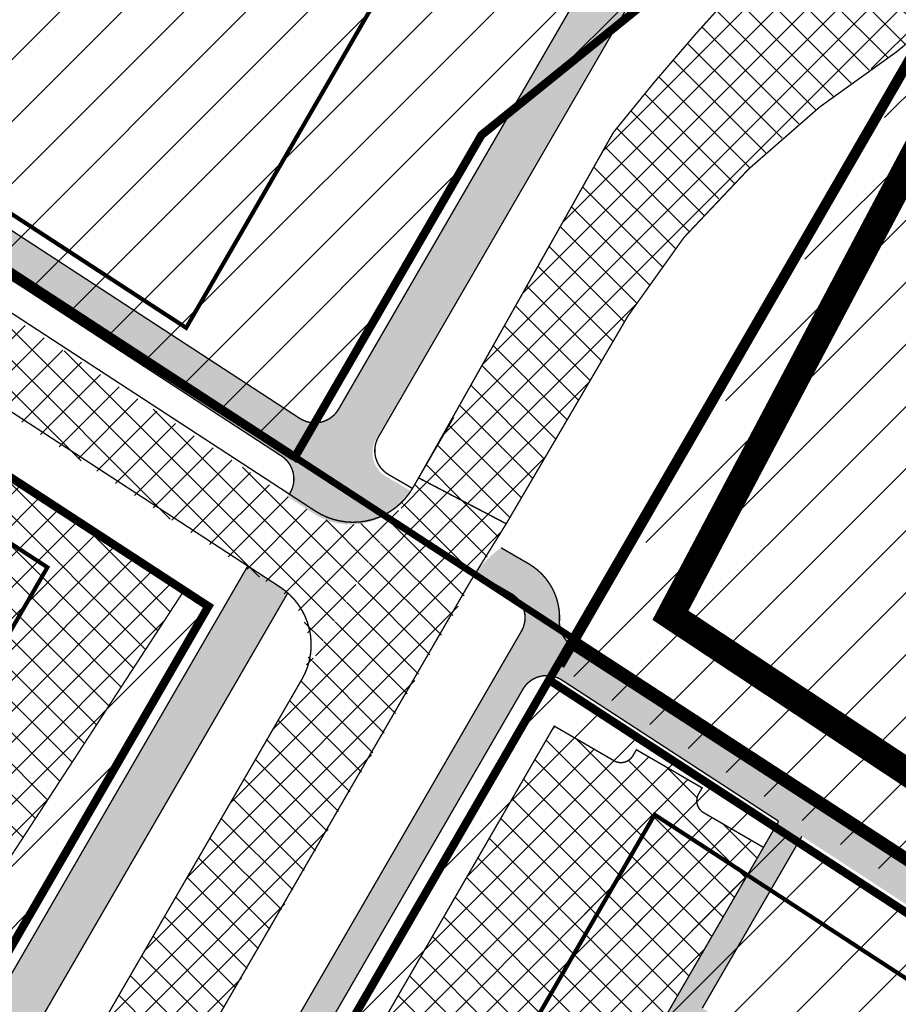
# Model space of a CAD drawing. Units: millimetres. Extents: x -3121004 to 226887, y 449 to 6604426.
# Drawn here: x 2944 to 3007, y 1393 to 1464 of the extents above; entities that cross this region are included whole.
import ezdxf

# ---------------------------------------------------------------- set-up
doc = ezdxf.new("R2010")
doc.units = ezdxf.units.MM
for name, pattern in [('CENTER', [50.800000000000004, 31.75, -6.35, 6.35, -6.35]), ('DASHDOT', [25.4, 12.7, -6.35, 0, -6.35]), ('DASHED', [19.049999999999997, 12.7, -6.35]), ('KATASTRIPIIR', [0.02, 0.01, 0.01])]:
    doc.linetypes.add(name, pattern=pattern)
doc.layers.add('DP.PLAN', color=172, linetype='DASHED')
doc.layers.add('PIIR', color=36, linetype='Continuous')
for name, color, linetype, lineweight in [('DP_EH-maapealne_hoonala_joon', 7, 'CENTER', 9), ('DP_KR-planeeritud', 1, 'Continuous', 9), ('DP_T-autoliiklus_planeeritud', 253, 'Continuous', 9), ('DP_T-kergliiklus_planeeritud', 41, 'Continuous', 9), ('DP_T-servajoon', 250, 'Continuous', 9), ('OPT-kontakt-maatulundusmaa', 64, 'Continuous', 30), ('OPT-kontaktv-elamumaa', 2, 'Continuous', 30), ('TEE', 7, 'Continuous', 9), ('tänavakaitse', 15, 'Continuous', 9)]:
    doc.layers.add(name, color=color, linetype=linetype, lineweight=lineweight)
pattern_1 = [(45, (0, 0), (-2.245064030267288, 2.245064030267288), [])]
pattern_2 = [(45, (0, 0), (-1.122532015133644, 1.122532015133644), []), (135, (0, 0), (-1.122532015133644, -1.122532015133644), [])]

msp = doc.modelspace()

# ---------------------------------------------------------------- hatches: boundary and pattern name
at = {"layer": 'DP_T-autoliiklus_planeeritud', "ltscale": 0.5}
h = msp.add_hatch(dxfattribs=at)
h.set_pattern_fill('ANSI37', color=256, scale=0.5)
h.set_pattern_definition(pattern_2)
edge = h.paths.add_edge_path()
edge.add_line((2920.049348614732, 1457.516578690003), (2964.741045535164, 1428.385945268761))
edge.add_arc((2967.471322515368, 1432.574687393237), 4.999997297398319, 236.9031645677591, 329.3120868513789)
edge.add_line((2971.771119962301, 1430.02288119201), (2963.764065936761, 1416.205286574404))
edge.add_arc((2959.437918383832, 1418.712166580226), 5.000000001330063, 329.9089226728729, 416.9031645606913)
edge.add_line((2962.168196841114, 1422.900910969678), (2938.575289250322, 1438.279077153507))
edge.add_arc((2937.483177875489, 1436.603579409275), 1.999999986492224, 56.90316457393488, 236.9031645593658)
edge.add_line((2936.391066500655, 1434.928081665974), (2926.756954406708, 1441.207722117048))
edge.add_arc((2927.849065794813, 1442.883219843585), 1.999999978915044, 236.9031639786151, 416.9031651552765)
edge.add_line((2928.941177148459, 1444.558717592474), (2916.773014458799, 1452.490085411671))
edge.add_line((2916.773014458799, 1452.490085411671), (2920.049348614732, 1457.516578690003))
h = msp.add_hatch(dxfattribs=at)
h.set_pattern_fill('ANSI37', color=256, scale=0.5)
h.set_pattern_definition(pattern_2)
edge = h.paths.add_edge_path()
edge.add_arc((2899.309473198164, 1432.963417386339), 1.116143055328717, 306.7319393632852, 414.4545248032031)
edge.add_line((2899.958341768704, 1433.87157205275), (2896.60734625845, 1436.055794818029))
edge.add_line((2896.60734625845, 1436.055794818029), (2903.706070244753, 1446.946530230046))
edge.add_line((2903.706070244753, 1446.946530230046), (2907.057065755337, 1444.762307464779))
edge.add_arc((2907.60312144667, 1445.600056342404), 0.999999999999678, 236.9031645582787, 326.9031645648516)
edge.add_arc((2913.991374857035, 1442.497586049315), 6.110921058550488, 57.33327865100972, 155.2704611746628, ccw=False)
edge.add_line((2917.289753428752, 1447.641908646264), (2951.218582972044, 1425.526653147005))
edge.add_line((2951.218582972044, 1425.526653147005), (2955.40732735895, 1422.796374691019))
edge.add_line((2955.40732735895, 1422.796374691019), (2938.261178647841, 1396.491059931629))
edge.add_line((2938.261178647841, 1396.491059931629), (2934.910183139764, 1398.675282695069))
edge.add_arc((2934.341212174884, 1397.715049721455), 1.116143056463856, 59.3518043379821, 167.0743896589318)
edge.add_line((2933.253350724208, 1397.964715070725), (2926.970234143523, 1402.060132754669))
edge.add_line((2926.970234143523, 1402.060132754669), (2927.384010705924, 1403.231321115921))
edge.add_line((2927.384010705924, 1403.231321115921), (2926.951568802561, 1403.862811763473))
edge.add_line((2926.951568802561, 1403.862811763473), (2923.600573295586, 1406.047034526878))
edge.add_line((2923.600573295586, 1406.047034526878), (2936.378276471606, 1425.650358267762))
edge.add_line((2936.378276471606, 1425.650358267762), (2939.72927198184, 1423.466135502495))
edge.add_arc((2940.275327673173, 1424.303884380121), 1.000000000000382, 236.9031645583362, 326.9031645648113)
edge.add_arc((2940.275327673277, 1424.303884380179), 0.9999999999448388, 326.903164558781, 416.9031645735815)
edge.add_line((2940.821383364357, 1425.141633257904), (2932.443894588363, 1430.602190171071))
edge.add_arc((2931.897838897115, 1429.764441293381), 1.000000000008159, 56.90316456438035, 146.9031645607452)
edge.add_arc((2931.897838897085, 1429.764441293351), 1.000000000000763, 146.9031645583504, 236.9031645647894)
edge.add_line((2931.351783205846, 1428.926692415663), (2934.702778716197, 1426.742469650396))
edge.add_line((2934.702778716197, 1426.742469650396), (2924.764565134862, 1411.495440073945))
edge.add_line((2924.764565134862, 1411.495440073945), (2921.413569624517, 1413.679662839208))
edge.add_arc((2920.844598659823, 1412.719429866984), 1.116143055173228, 59.35180430985007, 167.0743897638622)
edge.add_line((2919.756737209948, 1412.969095213973), (2913.473620627982, 1417.064512898848))
edge.add_arc((2912.562948453594, 1417.956519732477), 1.274754878572484, 315.5932320884627, 405.5932320792413)
edge.add_line((2913.454955287369, 1418.867191906721), (2910.103959776785, 1421.051414671988))
edge.add_line((2910.103959776785, 1421.051414671988), (2920.042173358354, 1436.298444248438))
edge.add_line((2920.042173358354, 1436.298444248438), (2923.393168868569, 1434.114221483184))
edge.add_arc((2923.939224559955, 1434.951970360974), 1.000000000166657, 236.9031645609693, 326.9031645589348)
edge.add_arc((2923.93922455991, 1434.951970360852), 1.000000000137392, 326.9031645661898, 416.903164556954)
edge.add_line((2924.485280251338, 1435.78971923858), (2916.107791475112, 1441.250276151747))
edge.add_arc((2915.561735783952, 1440.412527274052), 0.9999999999640607, 56.90316456882928, 146.9031551317478)
edge.add_arc((2915.56173578368, 1440.412527273952), 0.9999999997910105, 146.9031551184628, 236.9031645753928)
edge.add_line((2915.015680092711, 1439.574778396339), (2918.366675603178, 1437.390555631072))
edge.add_line((2918.366675603178, 1437.390555631072), (2911.267951615828, 1426.499820219987))
edge.add_line((2911.267951615828, 1426.499820219987), (2907.916956105873, 1428.684042985224))
edge.add_arc((2907.347985141114, 1427.723810012903), 1.11614305528994, 59.35180430949278, 167.0743897587801)
edge.add_line((2906.260123691147, 1427.973475360014), (2899.977007109298, 1432.06889304489))
h = msp.add_hatch(dxfattribs=at)
h.set_pattern_fill('ANSI37', color=256, scale=0.5)
h.set_pattern_definition(pattern_2)
edge = h.paths.add_edge_path()
edge.add_line((2842.366217710868, 1375.963669987098), (2850.433195509806, 1377.949991057329))
edge.add_arc((2863.222725825682, 1325.997511673419), 53.50357184185266, 84.329188721624, 103.82992757978928, ccw=False)
edge.add_line((2868.509564450451, 1379.23923907958), (2927.820091794802, 1373.349088869692))
edge.add_arc((2929.450691630967, 1389.768319797428), 16.50000000254639, 264.3285314151103, 329.9074807484139)
edge.add_line((2943.726770355923, 1381.495256500021), (2972.380995736834, 1430.941267325972))
edge.add_line((2972.380995736834, 1430.941267325972), (2978.724114723009, 1427.622428234317))
edge.add_line((2978.724114723009, 1427.622428234317), (2949.783288604904, 1377.985472071618))
edge.add_arc((2929.450691637591, 1389.768319789911), 23.49999999548213, 264.32853140222846, 329.9074807603411, ccw=False)
edge.add_line((2927.128322169509, 1366.383354537823), (2867.817794822364, 1372.273504748643))
edge.add_arc((2863.222467997075, 1326.001126665324), 46.50000002276187, 84.3285313993391, 103.8305849009886)
edge.add_line((2852.106558265722, 1371.152943383605), (2844.039826438039, 1369.166682871693))
edge.add_line((2844.039826438039, 1369.166682871693), (2842.366217710868, 1375.963669987098))
h = msp.add_hatch(dxfattribs=at)
h.set_pattern_fill('ANSI37', color=256, scale=0.5)
h.set_pattern_definition(pattern_2)
edge = h.paths.add_edge_path()
edge.add_line((2992.902089126267, 1408.514356215187), (2992.651390238873, 1408.081747769081))
edge.add_arc((2993.516607131717, 1407.580349993848), 1.000000000335365, 149.9074807787663, 239.9074807356121)
edge.add_line((2993.015209355832, 1406.715133101382), (2997.341293818292, 1404.208144224883))
edge.add_line((2997.341293818292, 1404.208144224883), (2984.304951661113, 1381.712505021031))
edge.add_line((2984.304951661113, 1381.712505021031), (2981.709300982349, 1383.216698347587))
edge.add_arc((2980.706505431902, 1381.48626456302), 1.999999999692106, 59.90748076313685, 138.370521741008)
edge.add_line((2979.211592619399, 1382.814886285626), (2978.208797069358, 1381.084452501201))
edge.add_arc((2980.104828101156, 1380.448004291165), 1.999999999399929, 161.4444397636087, 239.9074807734634)
edge.add_line((2979.102032551168, 1378.71757050667), (2981.697683229795, 1377.213377180463))
edge.add_line((2981.697683229795, 1377.213377180463), (2972.572243720501, 1361.466429738962))
edge.add_line((2972.572243720501, 1361.466429738962), (2969.111376149904, 1363.472020839975))
edge.add_arc((2968.605253041188, 1362.571353916249), 1.03313189316302, 60.66651293057762, 161.0415986552369)
edge.add_arc((2969.358597482875, 1361.904203898235), 2.000000000304078, 149.9074807644656, 211.93519002943)
edge.add_line((2967.661303542064, 1360.846284581982), (2969.285952843584, 1358.239746095316))
edge.add_arc((2970.134599814415, 1358.76870575424), 1.000000000934683, 211.9351900553689, 301.9351895908417)
edge.add_line((2970.663559466459, 1357.920058779121), (2974.906794321931, 1360.564857071899))
edge.add_line((2974.906794321931, 1360.564857071899), (2988.659745424887, 1338.500035844751))
edge.add_line((2988.659745424887, 1338.500035844751), (2985.265157542649, 1336.384197212252))
edge.add_arc((2985.895481601416, 1335.463074583106), 1.116143053995759, 124.3838297536462, 232.1064152928892)
edge.add_line((2985.209950060093, 1334.582267099694), (2978.845097782997, 1330.615069664717))
edge.add_line((2978.845097782997, 1330.615069664717), (2964.64561105063, 1353.396299228706))
edge.add_arc((2962.948317109487, 1352.338379911808), 2.000000000926587, 31.9351900400891, 116.1960195131671)
edge.add_line((2962.065430075371, 1354.132957992778), (2958.265140715496, 1360.230027974286))
edge.add_line((2958.265140715496, 1360.230027974286), (2958.388016425397, 1360.424476447218))
edge.add_line((2958.388016425397, 1360.424476447218), (2959.297279028081, 1361.993508863897))
edge.add_arc((2958.432062135999, 1362.494906639208), 0.9999999997151522, 329.9074807529936, 405.4299686323781)
edge.add_line((2959.133842666608, 1363.207299849652), (2954.833087383046, 1365.736311146692))
edge.add_line((2954.833087383046, 1365.736311146692), (2966.55638761193, 1385.987838248324))
edge.add_line((2966.55638761193, 1385.987838248324), (2969.152038289209, 1384.483644921035))
edge.add_arc((2970.159936825389, 1386.252361934888), 2.035735575738365, 240.3234657441207, 323.1775949249833)
edge.add_arc((2970.135186614585, 1386.994977920805), 2.566923149551856, 310.1272807961975, 410.749592105696)
edge.add_line((2971.759306720666, 1388.982772763521), (2969.163656043213, 1390.486966089048))
edge.add_line((2969.163656043213, 1390.486966089048), (2982.199998200613, 1412.982605292164))
edge.add_line((2982.199998200613, 1412.982605292164), (2986.526082667963, 1410.475616412872))
edge.add_arc((2987.027381103327, 1411.343163399655), 1.001967013217242, 239.9792032049519, 332.0687456403059)
edge.add_line((2987.912629226547, 1410.87383019615), (2988.143396218166, 1411.272043979429))
edge.add_line((2988.143396218166, 1411.272043979429), (2992.902089126267, 1408.514356215187))
at = {"layer": 'DP_T-kergliiklus_planeeritud', "ltscale": 0.5}
h = msp.add_hatch(color=256, dxfattribs=at)
h.dxf.hatch_style = 1
edge = h.paths.add_edge_path()
edge.add_line((2791.392145625386, 1547.608745298744), (2963.775240987144, 1435.24718588444))
edge.add_arc((2964.86732676481, 1436.922791072564), 2.000076021616905, 236.9054595936889, 329.9051857289231)
edge.add_line((2966.597786154203, 1435.919888088876), (2963.030497754878, 1429.764140421921))
edge.add_arc((2961.348692148762, 1430.854982052394), 2.004596108830808, 327.0320181501544, 416.8342407631696)
edge.add_line((2962.445332637127, 1432.533012206131), (2788.979459964042, 1545.590464481549))
edge.add_line((2788.979459964042, 1545.590464481549), (2791.392145625386, 1547.608745298744))
h = msp.add_hatch(color=256, dxfattribs=at)
h.dxf.hatch_style = 1
edge = h.paths.add_edge_path()
edge.add_arc((2967.471236988058, 1432.575054704066), 5.000258316310067, 236.906283847558, 329.30896757088516, ccw=False)
edge.add_line((2964.741045535164, 1428.385945268761), (2962.863586640306, 1429.609594341222))
edge.add_line((2962.863586640306, 1429.609594341222), (3000.355804686056, 1494.30653155953))
edge.add_arc((2998.625370901864, 1495.309327109571), 1.99999999916409, 329.9074807678168, 421.0698352839025)
edge.add_line((2999.592857351963, 1497.059747049439), (3006.158249877946, 1493.432034686994))
edge.add_arc((3005.191275208694, 1491.681331972446), 2.000000001425016, 61.08658587816478, 149.9074807119412)
edge.add_line((3003.46084142357, 1492.684127525281), (2969.313283978234, 1433.758769294102))
edge.add_arc((2971.043717762193, 1432.755973743129), 1.999999999429604, 149.9074807413881, 239.9074807289283)
edge.add_line((2970.040922210988, 1431.025539959635), (2971.771119962534, 1430.02288119201))
h = msp.add_hatch(color=256, dxfattribs=at)
h.dxf.hatch_style = 1
edge = h.paths.add_edge_path()
edge.add_arc((2978.083447152768, 1420.837228269653), 4.500000002520363, -3.0056893020138773, 59.90748073927318, ccw=False)
edge.add_arc((2984.57450533762, 1420.496400008354), 2.000000017697809, 176.994310696891, 236.93518972811)
edge.add_line((2983.483330626365, 1418.820292070211), (3107.71945996417, 1337.940464482345))
edge.add_line((3107.71945996417, 1337.940464482345), (3106.355491597762, 1335.845329571218))
edge.add_line((3106.355491597762, 1335.845329571218), (2982.748733306977, 1416.31542598147))
edge.add_arc((2981.657558613328, 1414.639318052357), 2.000000000524083, 56.93519000965557, 149.9074807278989)
edge.add_line((2979.927124828657, 1415.642113604285), (2956.012850229021, 1374.375408085697))
edge.add_arc((2929.454703384448, 1389.764984110127), 30.69485647514264, 310.60528140278126, 329.90911331411087, ccw=False)
edge.add_line((2949.432272768205, 1366.461101696529), (2948.254045817743, 1368.351413586811))
edge.add_arc((2929.629430071339, 1389.62147514668), 28.27174968872364, 311.2062281633087, 329.9833436628901)
edge.add_line((2954.109373065851, 1375.478483191394), (2956.457528258801, 1379.530482695934))
edge.add_arc((2955.592311366584, 1380.031880471578), 0.9999999999992533, 329.907480740338, 419.9074807556262)
edge.add_line((2956.093709141998, 1380.897097363929), (2952.632841572373, 1382.902688465715))
edge.add_line((2952.632841572373, 1382.902688465715), (2954.137034898482, 1385.498339142353))
edge.add_line((2954.137034898482, 1385.498339142353), (2957.597902467915, 1383.492748040409))
edge.add_arc((2958.099300243458, 1384.357964932684), 0.9999999999990489, 239.9074807470618, 329.907480754078)
edge.add_line((2958.964517135795, 1383.856567157247), (2979.813880940292, 1419.834432719909))
edge.add_arc((2978.083447156039, 1420.837228270671), 1.999999999577928, 329.9074807508144, 419.9074807726831)
edge.add_line((2979.086242706141, 1422.567662055307), (2976.522931374934, 1424.053114561067))
edge.add_arc((2982.566446254505, 1419.849918788269), 7.361448689222635, 124.94707788946769, 145.181826596694, ccw=False)
edge.add_line((2978.349664384358, 1425.88396199856), (2980.339737144507, 1424.73070428677))
h = msp.add_hatch(color=256, dxfattribs=at)
h.dxf.hatch_style = 1
edge = h.paths.add_edge_path()
edge.add_line((2840.535098345383, 1383.207680529136), (2848.852640783662, 1385.255688023906))
edge.add_arc((2863.076224202188, 1327.480782791194), 59.49999999926649, 84.32853139642259, 103.83058490691423, ccw=False)
edge.add_line((2868.956266053967, 1386.689524609748), (2928.523306384697, 1380.773900000531))
edge.add_arc((2929.412724478534, 1389.729844140973), 8.999999999575373, 264.3285314051159, 329.9074807491916)
edge.add_line((2937.199676508797, 1385.217264161598), (2959.98004691246, 1424.527293539759))
edge.add_line((2959.98004691246, 1424.527293539759), (2962.297140796218, 1423.016981396977))
edge.add_arc((2959.566862383756, 1418.828237076443), 4.999999919236443, 48.37052156666232, 56.90316455971521, ccw=False)
edge.add_line((2962.888416648508, 1422.565519037809), (2940.22793563061, 1383.462371946465))
edge.add_arc((2929.412724477836, 1389.729844141904), 12.49999999998779, 264.3285314091081, 329.9074807409574, ccw=False)
edge.add_line((2928.177421570537, 1377.291032835063), (2868.866894223043, 1383.181183045883))
edge.add_arc((2862.78632680689, 1331.545394247551), 51.99257624823328, 83.28384959432104, 104.8752667063538)
edge.add_line((2849.43902106247, 1381.795542648215), (2841.371902709026, 1379.809186970968))
edge.add_line((2841.371902709026, 1379.809186970968), (2840.535098345383, 1383.207680529136))
h = msp.add_hatch(color=256, dxfattribs=at)
h.dxf.hatch_style = 1
edge = h.paths.add_edge_path()
edge.add_line((2998.438343391263, 1406.10122367058), (3000.11670917759, 1405.008579073176))
edge.add_line((3000.11670917759, 1405.008579073176), (2992.911004615341, 1392.57434498489))
edge.add_line((2992.911004615341, 1392.57434498489), (3005.757167107051, 1385.129925729409))
edge.add_line((3005.757167107051, 1385.129925729409), (3021.985509271592, 1374.56499970302))
edge.add_line((3021.985509271592, 1374.56499970302), (3029.395688486144, 1385.947466878854))
edge.add_line((3029.395688486144, 1385.947466878854), (3031.071796414534, 1384.856292185076))
edge.add_line((3031.071796414534, 1384.856292185076), (3023.661617200331, 1373.473825010174))
edge.add_line((3023.661617200331, 1373.473825010174), (3039.824732072277, 1362.951363057532))
edge.add_line((3039.824732072277, 1362.951363057532), (3032.265540318888, 1351.340003928804))
edge.add_line((3032.265540318888, 1351.340003928804), (3004.185632343379, 1382.573299754114))
edge.add_line((3004.185632343379, 1382.573299754114), (2991.406811289581, 1389.97869430732))
edge.add_line((2991.406811289581, 1389.97869430732), (2975.759580211689, 1362.977679711469))
edge.add_line((2975.759580211689, 1362.977679711469), (2990.357039368221, 1339.557955162302))
edge.add_line((2990.357039368221, 1339.557955162302), (2988.659745425077, 1338.500035844446))
edge.add_line((2988.659745425077, 1338.500035844446), (2974.906794321931, 1360.564857071899))
edge.add_line((2974.906794321931, 1360.564857071899), (2970.663559471814, 1357.920058782846))
edge.add_arc((2970.134599813934, 1358.768705753312), 1.000000000072889, 211.9351900248427, 301.9351900156539, ccw=False)
edge.add_line((2969.285952843584, 1358.239746095315), (2967.661303542064, 1360.846284581982))
edge.add_arc((2969.358597481715, 1361.904203897976), 1.999999999182185, 149.9074807413881, 211.9351900407197, ccw=False)
edge.add_line((2967.628163697755, 1362.906999448948), (2967.744761482205, 1363.108201723248))
edge.add_arc((2968.609978374185, 1362.606803948694), 0.9999999992478388, 59.90748070977958, 149.9074807875568, ccw=False)
edge.add_line((2969.111376149904, 1363.472020839975), (2972.572243718405, 1361.466429739893))
edge.add_line((2972.572243718405, 1361.466429739893), (2982.499919670725, 1378.597724209242))
edge.add_line((2982.499919670725, 1378.597724209242), (2978.208797069591, 1381.084452500269))
edge.add_arc((2980.104828205633, 1380.448004246392), 2.000000112176509, 149.9074811332919, 161.4444395232494, ccw=False)
edge.add_line((2978.374394317249, 1381.450799842068), (2978.976104985199, 1382.489117638842))
edge.add_arc((2980.706505367391, 1381.486264609434), 1.999999920320425, 138.3705214982938, 149.9055762615366, ccw=False)
edge.add_line((2979.211592619864, 1382.814886285626), (2983.502715220999, 1380.328157993667))
edge.add_line((2983.502715220999, 1380.328157993667), (2998.438343391263, 1406.10122367058))
at = {"layer": 'OPT-kontakt-maatulundusmaa'}
h = msp.add_hatch(dxfattribs=at)
h.set_pattern_fill('ANSI31', color=256)
h.set_pattern_definition(pattern_1)
h.paths.add_polyline_path([(3022.354574985242, 1485.930767164422), (2983.435167600241, 1416.671596634658), (3108.493238217622, 1337.990008391487), (3143.911505397504, 1411.534128817171), (3085.870895287801, 1447.966768137469)])
at = {"layer": 'OPT-kontaktv-elamumaa', "ltscale": 0.2}
h = msp.add_hatch(dxfattribs=at)
h.set_pattern_fill('ANSI31', color=256)
h.set_pattern_definition(pattern_1)
edge = h.paths.add_edge_path()
edge.add_line((2751.361563961787, 1456.809487867996), (2765.825351872563, 1436.38071193011))
edge.add_line((2765.825351872563, 1436.38071193011), (2802.86323822239, 1463.000008390333))
edge.add_line((2802.86323822239, 1463.000008390333), (2848.39333675092, 1386.201594209876))
edge.add_line((2848.39333675092, 1386.201594209876), (2858.747033836461, 1388.750572562812))
edge.add_line((2858.747033836461, 1388.750572562812), (2931.798229236435, 1381.495831589706))
edge.add_line((2931.798229236435, 1381.495831589706), (2934.791234595583, 1383.028616909411))
edge.add_line((2934.791234595583, 1383.028616909411), (2957.170760806299, 1421.646945672583))
edge.add_line((2957.170760806299, 1421.646945672583), (2914.755702830191, 1449.293636017147))
edge.add_line((2914.755702830191, 1449.293636017147), (2921.308371110352, 1459.346622523394))
edge.add_line((2921.308371110352, 1459.346622523394), (2963.298246110649, 1432.44587832323))
edge.add_line((2963.298246110649, 1432.44587832323), (2976.929504424449, 1455.742826427806))
edge.add_line((2976.929504424449, 1455.742826427806), (3016.203793195773, 1487.469417484951))
edge.add_line((3016.203793195773, 1487.469417484951), (2923.089320757734, 1539.909812853152))
edge.add_line((2923.089320757734, 1539.909812853152), (2839.196073270984, 1587.598103093457))
edge.add_line((2839.196073270984, 1587.598103093457), (2804.273245656895, 1608.443258515692))
edge.add_arc((2788.65528636084, 1582.058339691724), 30.66079897720515, 59.37754290111447, 83.17409194563986)
edge.add_arc((2796.704437152094, 1646.722155785104), 34.50269912108435, 243.8383795695596, 262.66492065211, ccw=False)
edge.add_line((2781.49203407066, 1615.75412324947), (2692.568027580535, 1541.325248725767))
edge.add_line((2692.568027580535, 1541.325248725767), (2749.649459964129, 1514.490464481999))
edge.add_line((2749.649459964129, 1514.490464481999), (2789.176835375222, 1545.461823840561))
edge.add_line((2789.176835375222, 1545.461823840561), (2801.466738376352, 1537.148096527057))
edge.add_line((2801.466738376352, 1537.148096527057), (2772.963643865842, 1513.814847181617))
edge.add_line((2772.963643865842, 1513.814847181617), (2761.782990368687, 1464.911488939215))
edge.add_line((2761.782990368687, 1464.911488939215), (2751.361563961787, 1456.809487867996))
at = {"layer": 'OPT-kontaktv-elamumaa', "lineweight": -2, "ltscale": 0.2}
h = msp.add_hatch(dxfattribs=at)
h.set_pattern_fill('ANSI31', color=256)
h.set_pattern_definition(pattern_1)
h.paths.add_polyline_path([(2861.253238222987, 1364.51000839104), (2910.023238218814, 1276.560008392717), (2926.288931688402, 1258.46766931545), (2961.403238221496, 1219.41000838955), (3006.442114666112, 1241.512391737986), (3075.143238216132, 1275.390008389997), (3106.860203236332, 1334.920133442216), (3075.297043024115, 1355.468286139489), (2981.823240364435, 1416.321317245726), (2952.587479470644, 1365.179989612182), (2989.694113981559, 1305.647220922176), (2993.675389216256, 1304.853306173981), (3030.350883274105, 1327.453450626236), (3041.447166143533, 1320.229582253964), (2987.444745203715, 1286.570000474745), (2982.948588114417, 1293.783499719191), (2944.070053260512, 1356.159052041812)])
at = {"layer": 'TEE', "lineweight": -2, "ltscale": 0.2, "true_color": 0x939598}
h = msp.add_hatch(dxfattribs=at)
h.set_pattern_fill('ANSI37', color=252, scale=0.5)
h.set_pattern_definition(pattern_2)
edge = h.paths.add_edge_path()
edge.add_line((2972.380995736834, 1430.941267325972), (2986.47780832136, 1455.933924152654))
edge.add_arc((3128.158659603712, 1343.500918947818), 180.8719001931542, 137.1074539594001, 141.5657045293393, ccw=False)
edge.add_line((2995.646216786001, 1466.60695770289), (3008.022989010875, 1476.240931941276))
edge.add_line((3008.022989010875, 1476.240931941276), (3018.259530158917, 1484.601463954372))
edge.add_arc((3008.989627933261, 1491.581079004847), 11.60371119625279, 323.022703582688, 399.8086149298313)
edge.add_line((3017.903451144186, 1499.010067448129), (3004.201401249884, 1505.73385551916))
edge.add_line((3004.201401249884, 1505.73385551916), (3007.644889869494, 1513.198885704653))
edge.add_line((3007.644889869494, 1513.198885704653), (3015.958374744252, 1508.684308310199))
edge.add_arc((3022.962838959711, 1527.283552299153), 19.87446592757325, 249.3636558900808, 290.5101949307247)
edge.add_arc((3040.075419255704, 1487.844381064909), 23.16604832533999, 92.86700412370811, 115.98281969253819, ccw=False)
edge.add_arc((3031.931616385394, 1534.046347015941), 24.09941319175491, 286.8486619373534, 312.9502557368513)
edge.add_line((3048.35206825308, 1516.406889069396), (3068.825150549164, 1538.375530658101))
edge.add_line((3068.825150549164, 1538.375530658101), (3074.25504244148, 1534.995758569705))
edge.add_line((3074.25504244148, 1534.995758569705), (3063.484382771334, 1520.58715507594))
edge.add_line((3063.484382771334, 1520.58715507594), (3056.015176685905, 1513.18281185894))
edge.add_arc((3071.031633591949, 1499.722840086335), 20.16593211657714, 138.1286007873528, 165.8741091590139)
edge.add_arc((3006.961846321095, 1496.287541319923), 45.29128946624716, -4.735721004696586, 10.632777133006073, ccw=False)
edge.add_arc((3065.14265841154, 1497.245121299478), 13.86397418504941, 199.8024951294512, 238.4303280754533)
edge.add_line((3057.884382791672, 1485.432957432102), (3082.464166526435, 1468.687003547886))
edge.add_line((3082.464166526435, 1468.687003547886), (3078.2805511857, 1461.838479153783))
edge.add_line((3078.2805511857, 1461.838479153783), (3052.106969469402, 1479.46394302931))
edge.add_arc((3041.370171196569, 1464.597984339193), 18.33781788893543, 54.16165668877036, 84.25559390407908)
edge.add_arc((3038.42054963828, 1507.848562783599), 25.45858023741674, 260.28900010442754, 280.833471615736, ccw=False)
edge.add_arc((3035.322257260626, 1475.002403157016), 7.844090815008238, 98.77036868929348, 136.9872654777823)
edge.add_line((3029.586641560178, 1480.353335155356), (3019.10954879169, 1471.75842022882))
edge.add_line((3019.10954879169, 1471.75842022882), (3006.971658414623, 1461.760898245411))
edge.add_arc((3045.864300475986, 1401.666139281299), 71.58224403766685, 122.9104832571614, 139.3128053507188)
edge.add_line((2991.584912290884, 1448.332676325728), (2987.540514243708, 1442.666112652383))
edge.add_line((2987.540514243708, 1442.666112652383), (2978.724114723009, 1427.622428234317))
edge.add_line((2978.724114723009, 1427.622428234317), (2972.380995736834, 1430.941267325972))
edge = h.paths.add_edge_path(flags=16)
edge.add_arc((3036.339932627699, 1496.73344503087), 6.942526791440677, 0, 360)
at = {"layer": 'tänavakaitse', "ltscale": 0.2}
h = msp.add_hatch(dxfattribs=at)
h.set_pattern_fill('ANSI35', color=256, scale=2, angle=155)
h.set_pattern_definition([(200, (0, 0), (4.343655820235992, -11.93409628398104), []), (200, (-8.138879567613747, 3.795221871179534), (4.343655820235992, -11.93409628398104), [15.875, -3.175, 0, -3.175])])
edge = h.paths.add_edge_path()
edge.add_line((2085.318105206527, 1789.369884617985), (2337.187806173533, 1733.119670446027))
edge.add_line((2337.187806173533, 1733.119670446027), (2416.988642744109, 1743.079093275592))
edge.add_arc((2528.963904126708, 2380.458603255895), 647.1407102821092, 260.0359180469112, 265.8122168329705)
edge.add_line((2481.706101634423, 1735.045712922867), (2546.874190038972, 1730.98713124387))
edge.add_arc((2487.032892135834, 1320.333997521005), 414.9903338285619, 70.8879034413219, 81.7090872929038, ccw=False)
edge.add_line((2622.907945695741, 1712.449984177038), (2782.89257163911, 1619.664346813523))
edge.add_line((2782.89257163911, 1619.664346813523), (2926.57307361452, 1530.680958236662))
edge.add_line((2926.57307361452, 1530.680958236662), (3050.380305488827, 1461.99550683111))
edge.add_line((3050.380305488827, 1461.99550683111), (3257.613357766488, 1328.907819340704))
edge.add_line((3257.613357766488, 1328.907819340704), (3230.704771284247, 1213.492419191694))
edge.add_arc((3491.126898154534, 1147.727191825057), 268.5977462567946, 165.8272354161719, 194.8184084336066)
edge.add_arc((5063.049885272337, 1632.809585196328), 1913.474030767737, 196.8226199801904, 204.4314909764716)
edge.add_line((3320.915069374299, 841.3873529723132), (3347.281492222202, 848.6145576231356))
edge.add_line((3347.281492222202, 848.6145576231356), (3279.725986645077, 1010.14989798949))
edge.add_line((3279.725986645077, 1010.14989798949), (3256.795516050421, 1077.740961950978))
edge.add_line((3256.795516050421, 1077.740961950978), (3250.068051603055, 1152.682480482625))
edge.add_line((3250.068051603055, 1152.682480482625), (3264.972857489585, 1231.263261568783))
edge.add_line((3264.972857489585, 1231.263261568783), (3283.861255664029, 1305.352986213446))
edge.add_line((3283.861255664029, 1305.352986213446), (3293.155489395329, 1318.509836528217))
edge.add_line((3293.155489395329, 1318.509836528217), (3345.397279276076, 1247.397833728535))
edge.add_line((3345.397279276076, 1247.397833728535), (3566.151883940889, 1018.780660226088))
edge.add_line((3566.151883940889, 1018.780660226088), (3727.943146537276, 839.1157828742507))
edge.add_line((3727.943146537276, 839.1157828742507), (3856.372753682808, 917.0663056297199))
edge.add_line((3856.372753682808, 917.0663056297199), (3619.467288869033, 1174.980348834764))
edge.add_line((3619.467288869033, 1174.980348834764), (3221.438708123926, 1662.796073884456))
edge.add_line((3221.438708123926, 1662.796073884456), (3099.863442246256, 1800.936919840107))
edge.add_line((3099.863442246256, 1800.936919840107), (2918.718892946286, 1801.32886187015))
edge.add_line((2918.718892946286, 1801.32886187015), (3057.099145353182, 1605.069887423942))
edge.add_line((3057.099145353182, 1605.069887423942), (3261.863728985583, 1356.705951876706))
edge.add_line((3261.863728985583, 1356.705951876706), (3064.448200050931, 1487.032571775198))
edge.add_line((3064.448200050931, 1487.032571775198), (2870.165269907462, 1603.512545908721))
edge.add_line((2870.165269907462, 1603.512545908721), (2731.220191753309, 1678.721577380049))
edge.add_line((2731.220191753309, 1678.721577380049), (2640.297766032454, 1734.12948783944))
edge.add_line((2640.297766032454, 1734.12948783944), (2588.732762710584, 1760.709848312668))
edge.add_line((2588.732762710584, 1760.709848312668), (2438.916638696726, 1773.983123778926))
edge.add_line((2438.916638696726, 1773.983123778926), (2274.871607784553, 1828.546548149659))
edge.add_line((2274.871607784553, 1828.546548149659), (2096.934742647605, 1847.414102403451))
edge.add_line((2096.934742647605, 1847.414102403451), (2085.318105206527, 1789.369884617985))

# ---------------------------------------------------------------- linework, layer by layer
at = {"layer": 'DP.PLAN', "color": 4, "const_width": 2}
msp.add_lwpolyline([(2631.050484793341, 1412.384020675152), (2788.751969051635, 1541.823540470283), (2788.751969051635, 1541.823540470283), (2788.751969051635, 1541.823540470283), (2810.548574828186, 1525.591966884953), (2780.321218728204, 1489.635929673037), (2901.919317452383, 1275.903528221676), (2961.588623510703, 1214.932014938797), (3079.779342253663, 1272.547259334486), (3112.872661235087, 1339.990270486949), (2990.608751447529, 1421.00274947847), (3026.85973698365, 1489.510231207852), (2786.759060524819, 1625.216290205139), (2590.161342296909, 1481.283897645419), (2631.050484793341, 1412.384020675152), (2631.050484793341, 1412.384020675152)], dxfattribs=at)
at = {"layer": 'DP_EH-maapealne_hoonala_joon', "color": 251, "linetype": 'DASHDOT', "ltscale": 0.4, "const_width": 0.3}
for points in [[(2914.478572721825, 1519.374097013388), (2891.239262078887, 1483.720762140591), (2955.556794853181, 1441.797751873274), (2979.543680547735, 1483.189755823937)], [(2913.790174183411, 1445.148279717826), (2829.21751953787, 1434.952926187479), (2848.664572738552, 1401.308435985521), (2927.552927157351, 1393.474004594312), (2945.515037856971, 1424.469598040619)], [(2989.465550834172, 1406.573081168049), (2961.538309292377, 1358.381560739764), (2992.21229280622, 1309.169143892527), (2993.117179574071, 1308.95915592339), (3067.852768754445, 1355.54167263832)]]:
    msp.add_lwpolyline(points, close=True, dxfattribs=at)
at = {"layer": 'DP_KR-planeeritud', "color": 24, "const_width": 0.6}
msp.add_lwpolyline([(2938.685276821254, 1531.069108271513), (2923.089320757774, 1539.909812853214), (2885.957430776142, 1482.942731157183), (2963.42879951557, 1432.445878323231), (2976.929504424449, 1455.742826427806), (3016.203793195773, 1487.469417484951), (3007.183474716962, 1493.111329180662, -0.004835428702822444), (3001.962150805628, 1495.997071560946), (2952.826084140221, 1523.153791378726, -0.00269821981873404), (2938.685276821254, 1531.069108271513)], format="xyb", close=True, dxfattribs=at)
at = {"layer": 'DP_KR-planeeritud', "color": 24, "linetype": 'ByBlock', "const_width": 0.6}
msp.add_lwpolyline([(2848.393333987324, 1386.201598871403), (2858.747033835969, 1388.750572562691), (2931.79822923662, 1381.495831589688), (2934.791234595583, 1383.028616909411), (2957.170760796637, 1421.646945679102), (2914.755702830384, 1449.293636017021), (2921.308371110352, 1459.346622523394), (2963.428799515576, 1432.445878323226), (2976.929504424449, 1455.742826427806), (3016.203793195773, 1487.469417484951), (3020.352079692528, 1490.820489990998), (3023.819459964054, 1488.790464481812), (2983.329459471277, 1418.920464803007), (2981.823240364435, 1416.321317245726), (2952.379726429119, 1365.513302345302), (2989.694113981559, 1305.647220922176), (2993.826933866365, 1304.688158984769), (3030.350883274105, 1327.453450626236), (3041.447166144264, 1320.229582254317), (3002.587465521762, 1296.008422381718), (2987.444745203479, 1286.570000474815), (2982.948588114463, 1293.783499719117), (2944.070053260306, 1356.159052041833), (2861.253238222987, 1364.51000839104)], close=True, dxfattribs=at)
at = {"layer": 'DP_KR-planeeritud', "color": 24, "ltscale": 0.2, "const_width": 0.6}
for points in [[(2914.755702830477, 1449.293636017182), (2817.910532193259, 1437.618813268479), (2848.393335227472, 1386.201593834818), (2858.747033836062, 1388.750572562852), (2931.798229236713, 1381.495831589848), (2934.791234595676, 1383.028616909572), (2957.170760806392, 1421.646945672744)], [(2981.823240364527, 1416.321317245886), (2983.329459964156, 1418.920464481861), (3108.565058718559, 1337.940464482345), (3106.860203236333, 1334.920133442217), (3075.297043023955, 1355.468286139593)]]:
    msp.add_lwpolyline(points, close=True, dxfattribs=at)
at = {"layer": 'DP_KR-planeeritud', "color": 24, "const_width": 0.6}
msp.add_lwpolyline([(2914.755702830384, 1449.293636017021), (2817.910532142851, 1437.61881326941), (2848.393333987324, 1386.201598871403), (2858.747033835969, 1388.750572562691), (2931.79822923662, 1381.495831589688), (2934.791234595583, 1383.028616909411), (2957.170760806299, 1421.646945672583)], close=True, dxfattribs=at)
at = {"layer": 'DP_T-servajoon', "const_width": 0.1}
for points in [[(2817.59813974623, 1502.595337063548), (2823.277118936645, 1511.307925392416), (2826.628114447229, 1509.123702627149, 0.4142135623120987), (2828.011919016017, 1509.415395813536), (2829.104030403191, 1511.090893576395, -0.4142135623150587), (2836.023053247364, 1512.549359507401), (2964.907956648384, 1428.540491347675, 0.4296562152851806), (2971.964319565216, 1430.222246859696), (2974.915438193477, 1435.314725951765)], [(2963.030541173297, 1429.764215345037), (2963.083171204895, 1429.855034240995, 0.3989377158322419), (2962.444848802056, 1432.533327548307), (2862.244987956713, 1497.839204847355, 0.414201859460744), (2860.86121686152, 1497.547489843805), (2860.31777070125, 1496.71374446201)], [(2963.030541173253, 1429.764215344959), (2963.083171204851, 1429.855034240918, 0.3989377158322419), (2962.444848802011, 1432.533327548229), (2862.244987956668, 1497.839204847277, 0.414201859460744), (2860.861216861476, 1497.547489843727), (2860.317770701205, 1496.713744461932)], [(2872.705644451546, 1494.607541727376), (2963.775240987189, 1435.247185884517, 0.429656215334813), (2966.597786154247, 1435.919888088953), (2987.87664620194, 1472.638896557976, 0.4167565292783122), (2987.5053030611, 1474.009827954237), (2951.047722163609, 1494.716838961941)], [(2872.705644451501, 1494.607541727298), (2963.775240987144, 1435.24718588444, 0.429656215334813), (2966.597786154203, 1435.919888088876), (2987.876646201895, 1472.638896557899, 0.4167565292783122), (2987.505303061056, 1474.009827954159), (2951.047722163564, 1494.716838961863)], [(2971.93826710875, 1430.177290487577), (2970.207833325256, 1431.180086037617, -0.4142135623426438), (2969.480195091454, 1433.913315373015), (3003.62775253679, 1492.838673604194, -0.4081987991712399), (3006.325160988372, 1493.58658076777), (3007.026555171584, 1493.199176096831)], [(2955.407327359866, 1422.796374690422), (2936.557977613968, 1435.082627745048, -0.4142135624014935), (2935.97459124131, 1437.85023688309), (2935.974591225943, 1437.850236859807, -0.4142135623356906), (2938.742200363635, 1438.433623232581), (2962.335107954427, 1423.055457048752, -0.3989377155648854), (2963.930913960769, 1416.359723783732), (2943.726770355923, 1381.495256500021, -0.2942162009227256), (2927.820091794802, 1373.349088869692), (2868.509564450451, 1379.23923907958, 0.08529974429499435), (2850.433195509806, 1377.949991057329), (2770.824156720865, 1358.351070047059)], [(2955.407327359866, 1422.796374690422), (2936.557977613968, 1435.082627745048, -0.4142135624014935), (2935.97459124131, 1437.85023688309), (2935.974591225943, 1437.850236859807, -0.4142135623356906), (2938.742200363635, 1438.433623232581), (2962.335107954427, 1423.055457048752, -0.3989377155648854), (2963.930913960769, 1416.359723783732), (2943.726770355923, 1381.495256500021, -0.2942162009227256), (2927.820091794802, 1373.349088869692), (2868.509564450451, 1379.23923907958, 0.08529974429499435), (2850.433195509806, 1377.949991057329), (2770.824156720865, 1358.351070047059)], [(2954.823679671481, 1365.74176296562), (2958.933459910888, 1363.360123531595, -0.4142135623443931), (2959.297279028081, 1361.993508863897), (2958.388016424117, 1360.424476446286, -0.5656131830976792), (2953.246424836664, 1360.341790799685), (2947.935143581683, 1368.863050745503, -0.3099420521734014), (2948.231838874727, 1375.643217730038, 0.02991478207311456), (2949.783288604904, 1377.985472071618), (2976.103300809719, 1423.403541876637), (2978.724114723009, 1427.622428234317)], [(3107.71945996417, 1337.940464482345), (2983.483330626365, 1418.820292070211, -0.2676727285057671), (2982.577256653899, 1420.601270236709, 0.2816202101261201), (2980.339737144507, 1424.73070428677), (2978.349632654314, 1425.883980387524)], [(2911.019359313509, 1412.457121895329), (2938.289740441226, 1394.681930285581), (2940.726173068721, 1393.270004663319, 0.4142135623240359), (2942.09278773642, 1393.633823780046), (2960.018014070669, 1424.565769191534)], [(2954.137034898482, 1385.498339142353), (2957.597902467915, 1383.492748040409, 0.4142135623706338), (2958.96451713573, 1383.856567157135), (2979.813880940292, 1419.834432719909, 0.4142135623612517), (2979.086242706141, 1422.567662055307), (2976.522931374119, 1424.053114560135)], [(2948.069052536899, 1389.024374998415), (2945.473401860727, 1390.528568323942, -0.4142135623612517), (2945.109582743651, 1391.89518299164), (2962.914919691786, 1422.620246117243)], [(2954.833087383046, 1365.736311146692), (2952.884839007955, 1368.862022259907, -0.3246181294039738), (2952.967467229206, 1370.033800147176, 0.0432665008176997), (2956.012850229021, 1374.375408085697), (2979.927124828657, 1415.642113604285, -0.4294906918076362), (2982.748733306977, 1416.31542598147), (2998.438343391263, 1406.10122367058)], [(2983.502715220999, 1380.328157993667), (2997.341293818292, 1404.208144224883), (2993.015209356065, 1406.715133101382, -0.4142135623736569), (2992.651390238873, 1408.081747769081), (2992.902089126267, 1408.514356215187), (2988.143396218166, 1411.272043979429), (2987.892697335079, 1410.839435529598, -0.4142135622308404), (2986.526082667614, 1410.475616412871), (2982.199998200613, 1412.982605292164), (2969.163656043213, 1390.486966089048)]]:
    msp.add_lwpolyline(points, format="xyb", dxfattribs=at)
for points in [[(2938.261178653197, 1396.491059927904), (2955.407327359168, 1422.796374691353)], [(2998.438343391263, 1406.10122367058), (2996.891629899943, 1403.432199780532)], [(2992.911004615457, 1392.57434498489), (3000.11670917759, 1405.008579073176)]]:
    msp.add_lwpolyline(points, dxfattribs=at)
at = {"layer": 'PIIR', "const_width": 0.5}
for points in [[(2789.176835375216, 1545.461823840565), (2963.298246110649, 1432.44587832323)], [(2982.69198659603, 1417.317743146401), (3022.354574985242, 1485.930767164422)]]:
    msp.add_lwpolyline(points, dxfattribs=at)
at = {"layer": 'PIIR', "color": 36, "linetype": 'KATASTRIPIIR', "lineweight": 0, "ltscale": 0.5, "const_width": 0.5}
msp.add_lwpolyline([(2817.81323821792, 1527.360008392531), (2984.103238217026, 1418.970008391934), (3108.493238217622, 1337.990008391487), (3105.66323821941, 1332.670008391189), (3075.143238216132, 1275.390008389997), (2961.403238221496, 1219.41000838955), (2910.023238218814, 1276.560008392717), (2861.253238222987, 1364.51000839104), (2802.86323822239, 1463.000008390333), (2785.087501374847, 1493.235795700039), (2817.81323821792, 1527.360008392531)], close=True, dxfattribs=at)
at = {"layer": 'TEE', "lineweight": -2, "ltscale": 0.2, "const_width": 0.1}
for points in [[(2972.380995736834, 1430.941267325972), (2986.47780832136, 1455.933924152654, -0.01945524191855283), (2995.646216786001, 1466.60695770289), (3008.022989010875, 1476.240931941276)], [(3019.10954879169, 1471.75842022882), (3006.971658414623, 1461.760898245411, 0.07169107540510102), (2991.584912290884, 1448.332676325728), (2987.540514243708, 1442.666112652383), (2978.724114723009, 1427.622428234317), (2972.380995736834, 1430.941267325972)]]:
    msp.add_lwpolyline(points, format="xyb", dxfattribs=at)

doc.saveas('drawing.dxf')
